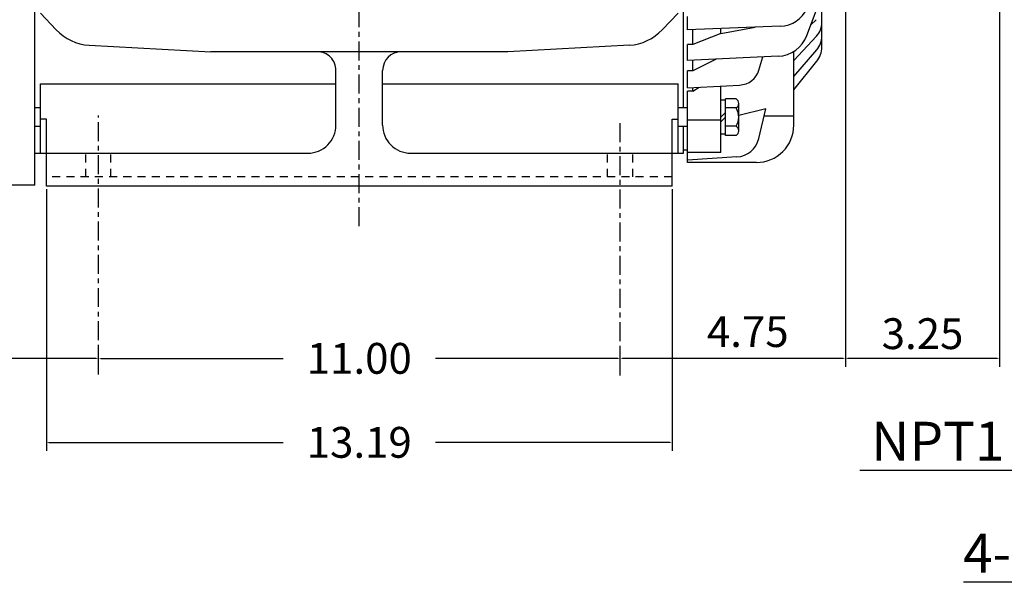
# Model space of a CAD drawing. Extents: x -30 to 34.9, y -46.9 to 52.6.
# Drawn here: x -17 to 3.8, y -6.3 to 5.5 of the extents above; entities that cross this region are included whole.
import ezdxf

# ---------------------------------------------------------------- set-up
doc = ezdxf.new("R2010")
doc.units = 0
doc.header["$MEASUREMENT"] = 0
doc.linetypes.add('CENTER', pattern=[0.7, 0.4, -0.1, 0.1, -0.1])
doc.linetypes.add('DASHED', pattern=[0.3, 0.17, -0.13])
doc.layers.get('Defpoints').update_dxf_attribs({"linetype": 'CONTINUOUS'})
doc.layers.add('PV', color=7, linetype='CONTINUOUS')
doc.styles.add('MICROCADAM', font='MONOTXT', dxfattribs={"height": 0.164063})
doc.styles.get("Standard").update_dxf_attribs({"font": 'MONOTXT'})
doc.dimstyles.get("Standard").update_dxf_attribs({"dimtxt": 0.125984, "dimasz": 0.05, "dimexe": 0.18, "dimexo": 0.0625, "dimgap": 0.09, "dimtad": 0, "dimtih": 1, "dimtoh": 1, "dimdec": 4, "dimzin": 0, "dimdsep": 46, "dimtxsty": 'STANDARD', "dimcen": 0.09, "dimadec": 0, "dimazin": 0, "dimtfac": 1, "dimtdec": 4, "dimtofl": 0, "dimtmove": 2, "dimatfit": 3, "dimfxl": 1, "dimtolj": 1, "dimtzin": 0, "dimarcsym": 0})

# ---------------------------------------------------------------- blocks, each defined once
blk = doc.blocks.new('*D6')
at = {"layer": 'Defpoints', "color": 0, "linetype": 'Continuous'}
for p in [(-15.296, -1.622), (-15.296, -2.024), (-4.296, -2.044)]:
    blk.add_point(p, dxfattribs=at)
at = {"layer": 'PV', "color": 0, "linetype": 'Continuous', "lineweight": -2}
for p, q in [((-15.296, -1.962), (-15.296, -1.442)), ((-4.296, -1.982), (-4.296, -1.442)), ((-15.246, -1.622), (-11.403, -1.622)), ((-4.346, -1.622), (-8.189, -1.622))]:
    blk.add_line(p, q, dxfattribs=at)
at = {"layer": 'PV', "color": 0, "linetype": 'Continuous'}
for points in [[(-15.246, -1.614), (-15.246, -1.631), (-15.296, -1.622)], [(-4.346, -1.614), (-4.346, -1.631), (-4.296, -1.622)]]:
    blk.add_solid(points, dxfattribs=at)
at = {"layer": 'PV', "color": 0, "linetype": 'Continuous', "insert": (-9.796, -1.622), "char_height": 0.65, "attachment_point": 5}
blk.add_mtext('\\A1;11.00', dxfattribs=at)
blk = doc.blocks.new('*D5')
at = {"layer": 'Defpoints', "color": 0, "linetype": 'Continuous'}
for p in [(-23.226, 4.213), (-15.296, -1.622), (-15.296, -1.938)]:
    blk.add_point(p, dxfattribs=at)
at = {"layer": 'PV', "color": 0, "linetype": 'Continuous', "lineweight": -2}
for p, q in [((-23.226, 4.15), (-23.226, -1.802)), ((-15.296, -1.875), (-15.296, -1.442)), ((-23.176, -1.622), (-20.543, -1.622)), ((-15.346, -1.622), (-17.979, -1.622))]:
    blk.add_line(p, q, dxfattribs=at)
at = {"layer": 'PV', "color": 0, "linetype": 'Continuous'}
for points in [[(-23.176, -1.614), (-23.176, -1.631), (-23.226, -1.622)], [(-15.346, -1.614), (-15.346, -1.631), (-15.296, -1.622)]]:
    blk.add_solid(points, dxfattribs=at)
at = {"layer": 'PV', "color": 0, "linetype": 'Continuous', "insert": (-19.261, -1.622), "char_height": 0.65, "attachment_point": 5}
blk.add_mtext('\\A1;7.93', dxfattribs=at)
blk = doc.blocks.new('*D4')
at = {"layer": 'Defpoints', "color": 0, "linetype": 'Continuous'}
for p in [(0.454, 7.826), (-4.296, -1.622), (-4.296, -1.958)]:
    blk.add_point(p, dxfattribs=at)
at = {"layer": 'PV', "color": 0, "linetype": 'Continuous', "lineweight": -2}
for p, q in [((0.454, 7.764), (0.454, -1.802)), ((-4.296, -1.895), (-4.296, -1.442)), ((0.404, -1.622), (-4.246, -1.622))]:
    blk.add_line(p, q, dxfattribs=at)
at = {"layer": 'PV', "color": 0, "linetype": 'Continuous'}
for points in [[(-4.246, -1.614), (-4.246, -1.631), (-4.296, -1.622)], [(0.404, -1.614), (0.404, -1.631), (0.454, -1.622)]]:
    blk.add_solid(points, dxfattribs=at)
at = {"layer": 'PV', "color": 0, "linetype": 'Continuous', "insert": (-1.605, -1.057), "char_height": 0.65, "attachment_point": 5}
blk.add_mtext('\\A1;4.75', dxfattribs=at)
blk = doc.blocks.new('*D0')
at = {"layer": 'Defpoints', "color": 0, "linetype": 'Continuous'}
for p in [(3.704, 8.195), (0.454, 7.826), (0.454, -1.622)]:
    blk.add_point(p, dxfattribs=at)
at = {"layer": 'PV', "color": 0, "linetype": 'Continuous', "lineweight": -2}
for p, q in [((3.704, 8.133), (3.704, -1.802)), ((0.454, 7.764), (0.454, -1.802)), ((3.654, -1.622), (0.504, -1.622))]:
    blk.add_line(p, q, dxfattribs=at)
at = {"layer": 'PV', "color": 0, "linetype": 'Continuous'}
for points in [[(0.504, -1.614), (0.504, -1.631), (0.454, -1.622)], [(3.654, -1.614), (3.654, -1.631), (3.704, -1.622)]]:
    blk.add_solid(points, dxfattribs=at)
at = {"layer": 'PV', "color": 0, "linetype": 'Continuous', "insert": (2.079, -1.101), "char_height": 0.65, "attachment_point": 5}
blk.add_mtext('\\A1;3.25', dxfattribs=at)
blk = doc.blocks.new('*D3')
at = {"layer": 'Defpoints', "color": 0, "linetype": 'Continuous'}
for p in [(-16.391, 2.008), (-3.201, 2.008), (-16.391, -3.394)]:
    blk.add_point(p, dxfattribs=at)
at = {"layer": 'PV', "color": 0, "linetype": 'Continuous', "lineweight": -2}
for p, q in [((-16.391, 1.945), (-16.391, -3.574)), ((-3.201, 1.945), (-3.201, -3.574)), ((-16.341, -3.394), (-11.403, -3.394)), ((-3.251, -3.394), (-8.189, -3.394))]:
    blk.add_line(p, q, dxfattribs=at)
at = {"layer": 'PV', "color": 0, "linetype": 'Continuous'}
for points in [[(-16.341, -3.386), (-16.341, -3.402), (-16.391, -3.394)], [(-3.251, -3.386), (-3.251, -3.402), (-3.201, -3.394)]]:
    blk.add_solid(points, dxfattribs=at)
at = {"layer": 'PV', "color": 0, "linetype": 'Continuous', "insert": (-9.796, -3.394), "char_height": 0.65, "attachment_point": 5}
blk.add_mtext('\\A1;13.19', dxfattribs=at)

msp = doc.modelspace()

# ---------------------------------------------------------------- linework, layer by layer
at = {"layer": 'PV', "color": 7, "linetype": 'Continuous'}
for p, q in [((-16.6393, 2.03509), (-16.6393, 15.97997)), ((-2.95735, 3.66387), (-2.95735, 8.81069)), ((-0.04297, 4.94611), (-0.04297, 6.24027)), ((-0.36027, 5.18898), (-0.06607, 5.97669)), ((-16.5164, 5.65981), (-16.18506, 5.31143)), ((-3.07546, 5.6598), (-3.4068, 5.31143)), ((-2.87861, 5.30823), (-2.87861, 5.59056)), ((-0.16014, 5.52324), (-0.27936, 5.4056)), ((-0.92037, 5.38326), (-2.87861, 5.30823)), ((-2.7605, 4.99881), (-2.7605, 5.31276)), ((-2.16994, 5.23156), (-2.7605, 4.99881)), ((-2.16995, 5.23156), (-1.44825, 5.36303)), ((-2.16995, 5.23156), (-2.16995, 5.33538)), ((-15.49087, 4.98228), (-12.92584, 4.84621)), ((-4.10096, 4.98228), (-6.66601, 4.84621)), ((-2.7605, 4.99881), (-2.87861, 4.99881)), ((-2.87861, 4.6647), (-2.87861, 4.99881)), ((-0.63451, 4.66104), (-0.15541, 5.17794)), ((-6.66601, 4.84621), (-12.92584, 4.84621)), ((-0.63452, 4.32614), (-0.15202, 4.88621)), ((-0.63452, 3.29887), (-0.63452, 4.85299)), ((-0.9622, 4.75089), (-2.87861, 4.6647)), ((-2.26852, 4.69213), (-2.7605, 4.4473)), ((-2.7605, 4.4473), (-2.7605, 4.67001)), ((-1.36921, 4.46145), (-1.28543, 4.73636)), ((-0.63451, 4.04599), (-0.14942, 4.64535)), ((-10.28805, 3.29887), (-10.28805, 4.45251)), ((-9.3038, 3.29887), (-9.3038, 4.45251)), ((-2.7605, 4.4473), (-2.87861, 4.4473)), ((-2.87861, 4.08711), (-2.87861, 4.4473)), ((-16.51639, 2.70832), (-16.51639, 4.17066)), ((-16.51639, 4.17066), (-10.28805, 4.17066)), ((-9.3038, 4.17066), (-3.07546, 4.17066)), ((-3.07546, 2.70832), (-3.07546, 4.17066)), ((-2.87861, 4.08711), (-1.77671, 4.14326)), ((-2.87861, 2.51147), (-2.87861, 4.01789)), ((-2.7605, 4.01789), (-2.87861, 4.01789)), ((-2.7605, 4.01789), (-2.62834, 4.09987)), ((-2.7605, 4.01789), (-2.7605, 4.09313)), ((-2.16995, 2.71768), (-2.16995, 4.12323)), ((-2.07152, 3.82531), (-2.16995, 3.82531)), ((-1.85217, 3.85343), (-2.07152, 3.85343)), ((-2.07152, 3.0806), (-2.07152, 3.85343)), ((-1.79593, 3.16477), (-1.79593, 3.75683)), ((-16.51639, 3.66387), (-16.6393, 3.66387)), ((-2.87861, 3.66387), (-3.07546, 3.66387)), ((-2.07152, 3.56544), (-2.16994, 3.46701)), ((-1.85217, 3.66023), (-2.07152, 3.66023)), ((-1.22507, 3.63976), (-1.79593, 3.50307)), ((-1.37465, 3.01377), (-1.22507, 3.63976)), ((-16.39088, 3.42326), (-16.51639, 3.42326)), ((-16.39093, 2.00754), (-16.39093, 3.42326)), ((-3.20093, 3.42326), (-3.07546, 3.42326)), ((-3.20093, 2.00754), (-3.20093, 3.42326)), ((-2.16995, 3.40665), (-2.87861, 3.40665)), ((-2.07152, 3.46701), (-2.16994, 3.36859)), ((-0.63452, 3.48481), (-1.26209, 3.48481)), ((-16.51639, 3.27017), (-16.6393, 3.27017)), ((-2.87861, 3.27017), (-3.07546, 3.27017)), ((-2.95735, 2.70832), (-2.95735, 3.27017)), ((-1.85217, 3.27381), (-2.07152, 3.27381)), ((-2.07152, 3.10872), (-2.16995, 3.10872)), ((-1.85217, 3.0806), (-2.07152, 3.0806)), ((-16.6393, 2.70754), (-10.87861, 2.70754)), ((-8.71325, 2.70754), (-2.95735, 2.70754)), ((-2.87861, 2.76738), (-2.95735, 2.76738)), ((-2.16995, 2.71768), (-2.87861, 2.71768)), ((-1.83323, 2.62636), (-2.87861, 2.55652)), ((-1.42192, 2.51147), (-2.87861, 2.51147)), ((-16.6393, 2.03509), (-20.03697, 2.03509)), ((-3.20093, 2.00754), (-16.39093, 2.00754)), ((8.25902, -3.98459), (0.75684, -3.98459)), ((13.47782, -6.3468), (2.94657, -6.3468))]:
    msp.add_line(p, q, dxfattribs=at)
at = {"layer": 'PV', "color": 7, "linetype": 'CENTER'}
for p, q in [((-9.79593, 1.16467), (-9.79593, 8.31248)), ((-15.29593, -1.93763), (-15.29593, 3.50474)), ((-4.29593, -1.95779), (-4.29593, 3.34887))]:
    msp.add_line(p, q, dxfattribs=at)
at = {"layer": 'PV', "color": 7, "linetype": 'DASHED'}
for p, q in [((-15.56093, 2.20696), (-15.56093, 2.70754)), ((-15.03093, 2.20696), (-15.03093, 2.70754)), ((-4.56093, 2.20696), (-4.56093, 2.70754)), ((-4.03093, 2.20696), (-4.03093, 2.70754)), ((-3.20093, 2.20696), (-16.39093, 2.20696))]:
    msp.add_line(p, q, dxfattribs=at)
at = {"layer": 'PV', "color": 7, "linetype": 'Continuous'}
for centre, radius, start, end in [((-0.94512, 6.02957), 0.64679, 272.194038, 336.205823), ((-0.46479, 5.46469), 0.42182, 317.173365, 359.999964), ((-15.41073, 6.04788), 1.06862, 223.564402, 265.698856), ((-4.18112, 6.04788), 1.06862, 274.301124, 316.435595), ((-0.99253, 5.42512), 0.67492, 272.575217, 339.519941), ((-0.4929, 5.17988), 0.44994, 319.255698, 359.999909), ((-10.68176, 4.45251), 0.3937, 359.999981, 90.000037), ((-8.9101, 4.45251), 0.3937, 90.000037, 180.00002), ((-0.52102, 4.94611), 0.47807, 321.015045, 359.999909), ((-1.79961, 4.59262), 0.44994, 272.917218, 343.050329), ((-1.90702, 3.75683), 0.11109, 299.584299, 60.415701), ((-2.15592, 3.46702), 0.35999, 327.539973, 32.460047), ((-10.87861, 3.29809), 0.59055, 269.999997, 0), ((-8.71325, 3.29809), 0.59055, 179.999993, 269.999997), ((-1.90702, 3.17721), 0.11109, 299.584353, 60.415701), ((-1.42192, 3.29887), 0.7874, 269.999963, 359.999964), ((-1.86698, 3.13141), 0.50619, 273.8223, 346.560937)]:
    msp.add_arc(centre, radius, start, end, dxfattribs=at)

# ---------------------------------------------------------------- texts
at = {"layer": 'PV', "color": 7, "linetype": 'Continuous', "style": 'MICROCADAM'}
for s, p in [('NPT1 1/2"', (0.9962, -3.77972)), ('4-%%C0.53 Holes', (2.93499, -6.14192))]:
    msp.add_text(s, height=0.82, dxfattribs=at).set_placement(p)

# ---------------------------------------------------------------- dimensions: what is measured, and where the dimension line sits
at = {"layer": 'PV', "color": 7, "linetype": 'Continuous'}
for base, p1, p2, text, picture, middle in [((0.45407, -1.62239), (3.70407, 8.19504), (0.45407, 7.82644), '3.25', '*D0', (2.07905, -1.10087)), ((-4.29593, -1.62239), (0.45407, 7.82644), (-4.29593, -1.95779), '4.75', '*D4', (-1.60466, -1.05705))]:
    dim = msp.add_linear_dim(base=base, p1=p1, p2=p2, text=text, dimstyle='STANDARD', override={"dimtxt": 0.65}, dxfattribs=at)
    dim.commit()
    dim.dimension.update_dxf_attribs({"geometry": picture, "text_midpoint": middle, "dimtype": 160})
for base, p1, p2, text, picture, middle in [((-15.29593, -1.62239), (-23.22593, 4.21282), (-15.29593, -1.93763), '7.93', '*D5', (-19.26093, -1.62239)), ((-16.39093, -3.39404), (-3.20093, 2.00754), (-16.39093, 2.00754), '13.19', '*D3', (-9.79593, -3.39404)), ((-15.29591, -1.62239), (-4.29592, -2.0444), (-15.29591, -2.02425), '11.00', '*D6', (-9.79592, -1.62239))]:
    dim = msp.add_linear_dim(base=base, p1=p1, p2=p2, text=text, dimstyle='STANDARD', override={"dimtxt": 0.65}, dxfattribs=at)
    dim.commit()
    dim.dimension.update_dxf_attribs({"geometry": picture, "text_midpoint": middle})

doc.saveas('drawing.dxf')
